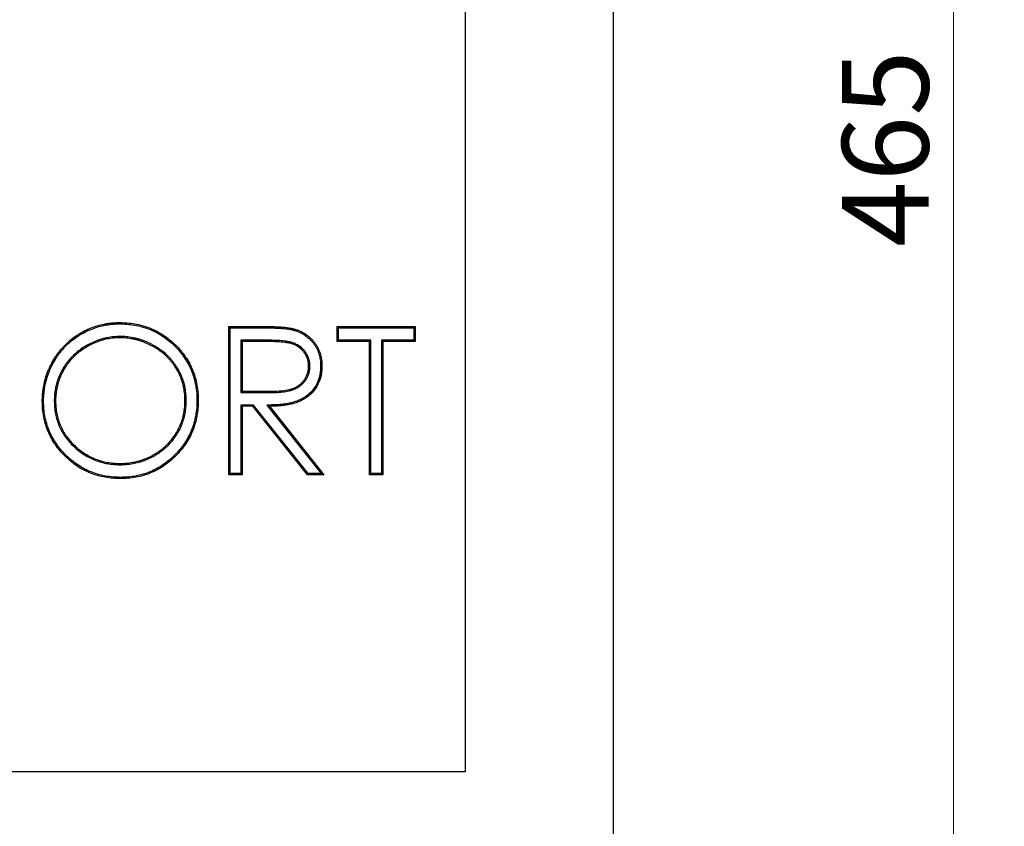
# Model space of a CAD drawing. Units: millimetres. Extents: x 0 to 420, y 0 to 297.
# Drawn here: x 340 to 380, y 182 to 215 of the extents above; entities that cross this region are included whole.
import ezdxf

# ---------------------------------------------------------------- set-up
doc = ezdxf.new("R2010")
doc.units = ezdxf.units.MM
doc.styles.add('SLDTEXTSTYLE0', font='TXT', dxfattribs={"width": 0.605})
doc.dimstyles.new('SLDDIMSTYLE0', dxfattribs={"dimtxt": 3.5, "dimasz": 3.5, "dimexe": 0, "dimexo": 0.0625, "dimgap": 0.875, "dimtad": 1, "dimlfac": 5, "dimrnd": 1e-09, "dimzin": 12, "dimdsep": 46, "dimtxsty": 'SLDTEXTSTYLE0', "dimsah": 1, "dimcen": 0.09, "dimadec": 0, "dimazin": 3, "dimtfac": 1, "dimtdec": 3, "dimtofl": 0, "dimtmove": 0, "dimatfit": 3, "dimfxl": 0, "dimfrac": 2, "dimtolj": 1, "dimtzin": 12, "dimarcsym": 0})

# ---------------------------------------------------------------- blocks, each defined once
blk = doc.blocks.new('_D_2')
at = {"color": 7, "linetype": 'Continuous', "lineweight": 18}
for p, q in [((364.452, 255.237), (389.693, 255.237)), ((388.693, 255.237), (388.693, 159.237)), ((340.452, 159.237), (389.693, 159.237))]:
    blk.add_line(p, q, dxfattribs=at)
for points in [[(388.693, 255.237), (388.155, 251.737), (389.232, 251.737)], [(388.693, 159.237), (389.232, 162.737), (388.155, 162.737)]]:
    blk.add_solid(points, dxfattribs=at)
at = {"color": 7, "linetype": 'Continuous', "lineweight": 18, "insert": (384.182, 203.949), "char_height": 3.5, "attachment_point": 1, "rotation": 90, "style": 'SLDTEXTSTYLE0'}
blk.add_mtext('480', dxfattribs=at)
blk = doc.blocks.new('_D_3')
at = {"color": 7, "linetype": 'Continuous', "lineweight": 18}
for p, q in [((364.452, 255.237), (379.103, 255.237)), ((378.103, 255.237), (378.103, 162.237)), ((304.452, 162.237), (379.103, 162.237))]:
    blk.add_line(p, q, dxfattribs=at)
for points in [[(378.103, 255.237), (377.564, 251.737), (378.641, 251.737)], [(378.103, 162.237), (378.641, 165.737), (377.564, 165.737)]]:
    blk.add_solid(points, dxfattribs=at)
at = {"color": 7, "linetype": 'Continuous', "lineweight": 18, "insert": (373.591, 205.449), "char_height": 3.5, "attachment_point": 1, "rotation": 90, "style": 'SLDTEXTSTYLE0'}
blk.add_mtext('465', dxfattribs=at)

msp = doc.modelspace()

# ---------------------------------------------------------------- linework, layer by layer
at = {"color": 7, "linetype": 'Continuous', "lineweight": 25}
for p, q in [((364.3522, 135.2375), (364.3522, 249.2375)), ((358.3522, 225.2375), (358.3522, 184.2375)), ((344.3711, 202.3389), (344.3714, 202.3913)), ((348.7945, 202.2375), (349.9952, 202.2375)), ((348.7945, 196.2375), (348.7945, 202.2375)), ((348.8469, 202.1851), (348.7945, 202.2375)), ((353.1791, 202.2375), (356.3329, 202.2375)), ((353.1791, 201.6221), (353.1791, 202.2375)), ((353.2315, 202.1851), (353.1791, 202.2375)), ((356.2805, 202.1851), (356.3329, 202.2375)), ((356.3329, 202.2375), (356.3329, 201.6221)), ((348.8469, 196.2899), (348.8469, 202.1851)), ((348.8469, 202.1851), (349.995, 202.1851)), ((353.2315, 201.6745), (353.2315, 202.1851)), ((353.2315, 202.1851), (356.2805, 202.1851)), ((356.2805, 202.1851), (356.2805, 201.6745)), ((344.3978, 201.8283), (344.3978, 201.7759)), ((349.2805, 201.6745), (349.2805, 199.5701)), ((349.2805, 201.6745), (349.3329, 201.6221)), ((350.4579, 201.6745), (349.2805, 201.6745)), ((349.3329, 201.6221), (349.3329, 199.6221)), ((350.4579, 201.6221), (349.3329, 201.6221)), ((353.2315, 201.6745), (353.1791, 201.6221)), ((354.4868, 201.6221), (353.1791, 201.6221)), ((354.5392, 201.6745), (353.2315, 201.6745)), ((354.5392, 201.6745), (354.4868, 201.6221)), ((354.4868, 196.2375), (354.4868, 201.6221)), ((354.5392, 196.2899), (354.5392, 201.6745)), ((354.9728, 201.6745), (354.9728, 196.2899)), ((354.9728, 201.6745), (355.0252, 201.6221)), ((356.2805, 201.6745), (354.9728, 201.6745)), ((355.0252, 201.6221), (355.0252, 196.2375)), ((356.3329, 201.6221), (355.0252, 201.6221)), ((356.2805, 201.6745), (356.3329, 201.6221)), ((352.0777, 200.6342), (352.0252, 200.6341)), ((352.5113, 200.6333), (352.5637, 200.6329)), ((349.2805, 199.5701), (349.3329, 199.6221)), ((349.2805, 199.5701), (350.4313, 199.5613)), ((349.3329, 199.6221), (350.4315, 199.6137)), ((341.3084, 199.2113), (341.256, 199.211)), ((341.742, 199.2131), (341.7945, 199.2134)), ((347.0776, 199.2411), (347.0252, 199.2411)), ((347.5113, 199.2399), (347.5637, 199.2399)), ((349.2805, 199.0591), (349.3329, 199.0067)), ((349.7957, 199.0591), (349.2805, 199.0591)), ((349.2805, 199.0591), (349.2805, 196.2899)), ((349.7957, 199.0591), (349.7704, 199.0067)), ((352, 196.2899), (349.7957, 199.0591)), ((350.3286, 199.0578), (350.4363, 199.0067)), ((350.3286, 199.0578), (352.5319, 196.2899)), ((349.3329, 199.0067), (349.3329, 196.2375)), ((349.7704, 199.0067), (349.3329, 199.0067)), ((351.9748, 196.2375), (349.7704, 199.0067)), ((350.4363, 199.0067), (352.6406, 196.2375)), ((344.3977, 196.6466), (344.3978, 196.699)), ((348.8469, 196.2899), (348.7945, 196.2375)), ((349.2805, 196.2899), (348.8469, 196.2899)), ((349.2805, 196.2899), (349.3329, 196.2375)), ((352, 196.2899), (351.9748, 196.2375)), ((352.5319, 196.2899), (352, 196.2899)), ((352.5319, 196.2899), (352.6406, 196.2375)), ((354.5392, 196.2899), (354.4868, 196.2375)), ((354.9728, 196.2899), (354.5392, 196.2899)), ((354.9728, 196.2899), (355.0252, 196.2375)), ((344.4195, 196.136), (344.4195, 196.0836)), ((349.3329, 196.2375), (348.7945, 196.2375)), ((352.6406, 196.2375), (351.9748, 196.2375)), ((355.0252, 196.2375), (354.4868, 196.2375)), ((358.3522, 184.2375), (305.8522, 184.2375))]:
    msp.add_line(p, q, dxfattribs=at)
at = {"color": 8, "linetype": 'Continuous', "lineweight": 18}
for p, q in [((349.995, 202.1851), (349.9952, 202.2375)), ((350.4579, 201.6745), (350.4579, 201.6221)), ((350.4313, 199.5613), (350.4315, 199.6137))]:
    msp.add_line(p, q, dxfattribs=at)
at = {"color": 7, "linetype": 'Continuous', "lineweight": 25, "flags": 128}
msp.add_lwpolyline([(351.343, 202.1046), (351.3465, 202.12), (351.3499, 202.1353), (351.3546, 202.1557)], dxfattribs=at)
at = {"color": 7, "linetype": 'Continuous', "lineweight": 25}
for points, knots in [([(341.256, 199.211), (341.2567, 199.2626), (341.2573, 199.3143), (341.2611, 199.4174), (341.2645, 199.4689), (341.2743, 199.5716), (341.2805, 199.6229), (341.2947, 199.7251), (341.3027, 199.7761), (341.3307, 199.9283), (341.3546, 200.0289), (341.398, 200.1775), (341.4136, 200.2267), (341.4468, 200.3245), (341.4645, 200.373), (341.5025, 200.4689), (341.5229, 200.5163), (341.566, 200.6101), (341.5886, 200.6565), (341.6594, 200.7942), (341.7106, 200.884), (341.7941, 201.0143), (341.8231, 201.057), (341.883, 201.1411), (341.9138, 201.1825), (341.9773, 201.2639), (342.01, 201.3038), (342.078, 201.3815), (342.1132, 201.4192), (342.1853, 201.4931), (342.2221, 201.5293), (342.2975, 201.5997), (342.3361, 201.634), (342.4546, 201.7337), (342.5368, 201.7963), (342.6648, 201.8834), (342.7082, 201.9113), (342.7965, 201.9649), (342.8412, 201.9907), (342.977, 202.065), (343.0701, 202.1098), (343.2603, 202.19), (343.3573, 202.2257), (343.5546, 202.2864), (343.6547, 202.312), (343.8066, 202.3419), (343.8575, 202.3504), (343.9597, 202.3653), (344.0109, 202.3718), (344.1136, 202.3822), (344.1651, 202.3859), (344.2681, 202.39), (344.3198, 202.3906), (344.3714, 202.3913)], [0, 0, 0, 0, 0.03125, 0.03125, 0.0625, 0.0625, 0.09375, 0.09375, 0.125, 0.125, 0.1875, 0.1875, 0.21875, 0.21875, 0.25, 0.25, 0.28125, 0.28125, 0.3125, 0.3125, 0.375, 0.375, 0.40625, 0.40625, 0.4375, 0.4375, 0.46875, 0.46875, 0.5, 0.5, 0.53125, 0.53125, 0.5625, 0.5625, 0.625, 0.625, 0.65625, 0.65625, 0.6875, 0.6875, 0.75, 0.75, 0.8125, 0.8125, 0.875, 0.875, 0.90625, 0.90625, 0.9375, 0.9375, 0.96875, 0.96875, 1, 1, 1, 1]), ([(341.3084, 199.2113), (341.3091, 199.2626), (341.3097, 199.3135), (341.3135, 199.4146), (341.3168, 199.4648), (341.3264, 199.5657), (341.3325, 199.6164), (341.3465, 199.7173), (341.3545, 199.7675), (341.3819, 199.9172), (341.4054, 200.0158), (341.4481, 200.162), (341.4635, 200.2106), (341.4962, 200.3069), (341.5135, 200.3546), (341.5508, 200.4487), (341.5709, 200.4952), (341.6133, 200.5875), (341.6356, 200.6332), (341.7053, 200.7689), (341.7557, 200.8572), (341.8377, 200.9853), (341.8662, 201.0272), (341.9252, 201.11), (341.9557, 201.1509), (342.0181, 201.231), (342.0501, 201.2701), (342.1167, 201.3461), (342.1513, 201.3832), (342.2223, 201.4559), (342.2586, 201.4916), (342.3327, 201.5609), (342.3705, 201.5945), (342.4869, 201.6924), (342.5679, 201.7541), (342.6935, 201.8396), (342.7361, 201.8669), (342.823, 201.9196), (342.8671, 201.9451), (343.0007, 202.0182), (343.0919, 202.0621), (343.2792, 202.1411), (343.3744, 202.1762), (343.5683, 202.2358), (343.6668, 202.261), (343.8158, 202.2903), (343.8658, 202.2987), (343.9665, 202.3133), (344.0171, 202.3198), (344.1179, 202.33), (344.168, 202.3336), (344.269, 202.3375), (344.3198, 202.3382), (344.3711, 202.3389)], [0.00019918, 0.00019918, 0.00019918, 0.00019918, 0.03125, 0.03125, 0.0625, 0.0625, 0.09375, 0.09375, 0.125, 0.125, 0.1875, 0.1875, 0.21875, 0.21875, 0.25, 0.25, 0.28125, 0.28125, 0.3125, 0.3125, 0.375, 0.375, 0.40625, 0.40625, 0.4375, 0.4375, 0.46875, 0.46875, 0.5, 0.5, 0.53125, 0.53125, 0.5625, 0.5625, 0.625, 0.625, 0.65625, 0.65625, 0.6875, 0.6875, 0.75, 0.75, 0.8125, 0.8125, 0.875, 0.875, 0.90625, 0.90625, 0.9375, 0.9375, 0.96875, 0.96875, 0.99979654, 0.99979654, 0.99979654, 0.99979654]), ([(344.3711, 202.3389), (344.475, 202.3363), (344.5782, 202.3336), (344.7825, 202.3187), (344.8844, 202.3061), (345.0864, 202.2706), (345.1865, 202.2476), (345.3848, 202.1928), (345.4826, 202.1613), (345.6734, 202.0875), (345.7666, 202.0448), (345.9486, 201.9501), (346.0372, 201.8981), (346.2084, 201.7854), (346.2911, 201.7246), (346.4499, 201.5948), (346.5261, 201.5257), (346.7455, 201.3089), (346.8798, 201.1521), (347.1117, 200.8143), (347.2091, 200.6327), (347.3258, 200.3481), (347.3597, 200.2512), (347.4163, 200.0545), (347.4391, 199.9543), (347.476, 199.752), (347.49, 199.6503), (347.5062, 199.4467), (347.5087, 199.3438), (347.5113, 199.2399)], [0.00020132, 0.00020132, 0.00020132, 0.00020132, 0.0625, 0.0625, 0.125, 0.125, 0.1875, 0.1875, 0.25, 0.25, 0.3125, 0.3125, 0.375, 0.375, 0.4375, 0.4375, 0.5, 0.5, 0.625, 0.625, 0.75, 0.75, 0.8125, 0.8125, 0.875, 0.875, 0.9375, 0.9375, 0.99974338, 0.99974338, 0.99974338, 0.99974338]), ([(344.3714, 202.3913), (344.4757, 202.3887), (344.58, 202.386), (344.788, 202.3709), (344.8917, 202.358), (345.0973, 202.3219), (345.199, 202.2985), (345.4002, 202.2429), (345.4996, 202.2109), (345.6942, 202.1356), (345.7892, 202.0922), (345.9744, 201.9958), (346.0645, 201.9429), (346.2387, 201.8282), (346.3229, 201.7663), (346.4845, 201.6342), (346.5618, 201.5641), (346.7845, 201.3441), (346.9209, 201.1849), (347.157, 200.8408), (347.2562, 200.6559), (347.375, 200.3663), (347.4095, 200.2676), (347.4672, 200.0671), (347.4903, 199.9653), (347.5279, 199.7599), (347.5421, 199.6564), (347.5586, 199.4485), (347.5611, 199.3442), (347.5637, 199.2399)], [0, 0, 0, 0, 0.0625, 0.0625, 0.125, 0.125, 0.1875, 0.1875, 0.25, 0.25, 0.3125, 0.3125, 0.375, 0.375, 0.4375, 0.4375, 0.5, 0.5, 0.625, 0.625, 0.75, 0.75, 0.8125, 0.8125, 0.875, 0.875, 0.9375, 0.9375, 1, 1, 1, 1]), ([(349.9952, 202.2375), (350.1088, 202.2371), (350.2225, 202.2368), (350.393, 202.2343), (350.4498, 202.233), (350.5634, 202.2292), (350.6201, 202.2269), (350.7337, 202.2224), (350.7905, 202.22), (350.9039, 202.2128), (350.9606, 202.2081), (351.0738, 202.1984), (351.1304, 202.1931), (351.2149, 202.1818), (351.243, 202.1774), (351.2989, 202.1672), (351.3267, 202.1615), (351.3546, 202.1557)], [0, 0, 0, 0, 0.25, 0.25, 0.375, 0.375, 0.5, 0.5, 0.625, 0.625, 0.75, 0.75, 0.875, 0.875, 0.9375, 0.9375, 1, 1, 1, 1]), ([(349.995, 202.1851), (350.1086, 202.1847), (350.2222, 202.1844), (350.392, 202.1819), (350.4483, 202.1806), (350.5613, 202.1769), (350.6181, 202.1745), (350.7316, 202.17), (350.7879, 202.1676), (350.8999, 202.1605), (350.9564, 202.1559), (351.069, 202.1462), (351.1248, 202.141), (351.2073, 202.1299), (351.2344, 202.1257), (351.2884, 202.1159), (351.3155, 202.1103), (351.343, 202.1046)], [0, 0, 0, 0, 0.25, 0.25, 0.375, 0.375, 0.5, 0.5, 0.625, 0.625, 0.75, 0.75, 0.875, 0.875, 0.9375, 0.9375, 0.99925053, 0.99925053, 0.99925053, 0.99925053]), ([(351.343, 202.1046), (351.3854, 202.0941), (351.4269, 202.0838), (351.5074, 202.0596), (351.5473, 202.0452), (351.6666, 201.9976), (351.7433, 201.9606), (351.8879, 201.8725), (351.9564, 201.8213), (352.0529, 201.7373), (352.0836, 201.7083), (352.1417, 201.6471), (352.1697, 201.6146), (352.224, 201.548), (352.2496, 201.5145), (352.2964, 201.4447), (352.3181, 201.4082), (352.3585, 201.3334), (352.3769, 201.2954), (352.4097, 201.2176), (352.4243, 201.1775), (352.4504, 201.0964), (352.4617, 201.0555), (352.4807, 200.9727), (352.4884, 200.9308), (352.5005, 200.8464), (352.5049, 200.8042), (352.5098, 200.7197), (352.5105, 200.6768), (352.5113, 200.6333)], [0.00048393, 0.00048393, 0.00048393, 0.00048393, 0.0625, 0.0625, 0.125, 0.125, 0.25, 0.25, 0.375, 0.375, 0.4375, 0.4375, 0.5, 0.5, 0.5625, 0.5625, 0.625, 0.625, 0.6875, 0.6875, 0.75, 0.75, 0.8125, 0.8125, 0.875, 0.875, 0.9375, 0.9375, 0.99939806, 0.99939806, 0.99939806, 0.99939806]), ([(351.3546, 202.1557), (351.3975, 202.1451), (351.4404, 202.1345), (351.5244, 202.1092), (351.5655, 202.0944), (351.6871, 202.0459), (351.7658, 202.0082), (351.8787, 201.9395), (351.9157, 201.9146), (351.9869, 201.862), (352.0212, 201.8344), (352.0874, 201.7768), (352.1192, 201.7468), (352.1796, 201.6834), (352.2082, 201.6502), (352.2638, 201.5821), (352.2907, 201.5471), (352.3405, 201.4733), (352.363, 201.4353), (352.4048, 201.3581), (352.4239, 201.3187), (352.458, 201.2381), (352.473, 201.197), (352.5135, 201.0715), (352.5336, 200.9844), (352.5525, 200.8534), (352.557, 200.8096), (352.5622, 200.7214), (352.5629, 200.6772), (352.5637, 200.6329)], [0, 0, 0, 0, 0.0625, 0.0625, 0.125, 0.125, 0.25, 0.25, 0.3125, 0.3125, 0.375, 0.375, 0.4375, 0.4375, 0.5, 0.5, 0.5625, 0.5625, 0.625, 0.625, 0.6875, 0.6875, 0.75, 0.75, 0.875, 0.875, 0.9375, 0.9375, 1, 1, 1, 1]), ([(344.3978, 201.8283), (344.3976, 201.8283), (344.3974, 201.8283), (344.3972, 201.8283), (344.3548, 201.8278), (344.312, 201.8273), (344.2256, 201.824), (344.182, 201.8209), (344.0959, 201.8121), (344.0533, 201.8067), (343.9681, 201.7944), (343.9256, 201.7874), (343.8407, 201.7712), (343.7984, 201.7621), (343.7142, 201.7412), (343.6724, 201.7294), (343.5899, 201.704), (343.5492, 201.6904), (343.4681, 201.6618), (343.4276, 201.6467), (343.3073, 201.5978), (343.2293, 201.5611), (343.0764, 201.4819), (343.0015, 201.4393), (342.8556, 201.3464), (342.7853, 201.2962), (342.6494, 201.1897), (342.5839, 201.1332), (342.4903, 201.0433), (342.46, 201.0125), (342.4008, 200.9498), (342.3719, 200.918), (342.3154, 200.8524), (342.2879, 200.8187), (342.2353, 200.7496), (342.2102, 200.7144), (342.1374, 200.6074), (342.0921, 200.5336), (342.03, 200.4201), (342.0102, 200.3818), (341.9722, 200.3042), (341.9542, 200.2647), (341.9038, 200.1446), (341.8754, 200.0626), (341.8387, 199.9386), (341.8273, 199.8972), (341.8064, 199.8134), (341.7969, 199.771), (341.7807, 199.6856), (341.7741, 199.6429), (341.7625, 199.5577), (341.7573, 199.5151), (341.749, 199.429), (341.7461, 199.3854), (341.743, 199.2991), (341.7425, 199.2564), (341.7421, 199.214), (341.7421, 199.2137), (341.7421, 199.2134), (341.742, 199.2131)], [-0.0001563, -0.0001563, -0.0001563, -0.0001563, 0, 0, 0, 0.03125, 0.03125, 0.0625, 0.0625, 0.09375, 0.09375, 0.125, 0.125, 0.15625, 0.15625, 0.1875, 0.1875, 0.21875, 0.21875, 0.25, 0.25, 0.3125, 0.3125, 0.375, 0.375, 0.4375, 0.4375, 0.5, 0.5, 0.53125, 0.53125, 0.5625, 0.5625, 0.59375, 0.59375, 0.625, 0.625, 0.6875, 0.6875, 0.71875, 0.71875, 0.75, 0.75, 0.8125, 0.8125, 0.84375, 0.84375, 0.875, 0.875, 0.90625, 0.90625, 0.9375, 0.9375, 0.96875, 0.96875, 1, 1, 1, 1.0002346, 1.0002346, 1.0002346, 1.0002346]), ([(344.3978, 201.7759), (344.3552, 201.7754), (344.3125, 201.7749), (344.2276, 201.7716), (344.1854, 201.7685), (344.0595, 201.7557), (343.9762, 201.7437), (343.8109, 201.7122), (343.7291, 201.692), (343.5672, 201.6422), (343.4863, 201.614), (343.3287, 201.5499), (343.2522, 201.5139), (343.1025, 201.4364), (343.0293, 201.3948), (342.8871, 201.3043), (342.8182, 201.2553), (342.6843, 201.1505), (342.6194, 201.0945), (342.4973, 200.9774), (342.4395, 200.9161), (342.3297, 200.7889), (342.2788, 200.7219), (342.1837, 200.5825), (342.1392, 200.5102), (342.057, 200.3605), (342.0194, 200.2844), (341.9539, 200.1289), (341.9263, 200.0494), (341.8782, 199.8879), (341.857, 199.8062), (341.8331, 199.6808), (341.8264, 199.6385), (341.8148, 199.5539), (341.8097, 199.5116), (341.8014, 199.4267), (341.7985, 199.3842), (341.7954, 199.2989), (341.7949, 199.2562), (341.7945, 199.2134)], [0, 0, 0, 0, 0.03125, 0.03125, 0.0625, 0.0625, 0.125, 0.125, 0.1875, 0.1875, 0.25, 0.25, 0.3125, 0.3125, 0.375, 0.375, 0.4375, 0.4375, 0.5, 0.5, 0.5625, 0.5625, 0.625, 0.625, 0.6875, 0.6875, 0.75, 0.75, 0.8125, 0.8125, 0.875, 0.875, 0.90625, 0.90625, 0.9375, 0.9375, 0.96875, 0.96875, 1, 1, 1, 1]), ([(347.0776, 199.2411), (347.0776, 199.2413), (347.0776, 199.2415), (347.0776, 199.2417), (347.0771, 199.284), (347.0766, 199.3268), (347.0735, 199.4131), (347.0705, 199.4567), (347.0621, 199.5428), (347.0568, 199.5855), (347.0447, 199.6707), (347.0378, 199.7133), (347.0136, 199.8408), (346.9929, 199.9249), (346.9424, 200.0906), (346.9125, 200.172), (346.8441, 200.331), (346.8057, 200.4086), (346.7211, 200.5595), (346.6747, 200.6325), (346.6001, 200.7385), (346.5743, 200.7733), (346.5206, 200.8414), (346.4927, 200.8746), (346.4355, 200.9392), (346.4063, 200.9708), (346.3462, 201.0329), (346.3154, 201.0633), (346.22, 201.1516), (346.153, 201.2067), (346.0495, 201.2842), (346.0146, 201.3092), (345.9434, 201.3579), (345.9071, 201.3815), (345.8335, 201.4267), (345.7963, 201.4484), (345.7212, 201.4902), (345.6834, 201.5104), (345.5681, 201.569), (345.489, 201.6043), (345.3687, 201.6517), (345.3283, 201.6665), (345.247, 201.6947), (345.2061, 201.708), (345.1233, 201.7327), (345.0813, 201.744), (344.9971, 201.7641), (344.9547, 201.7729), (344.8699, 201.7885), (344.8274, 201.7953), (344.7422, 201.8073), (344.6996, 201.8126), (344.6135, 201.8211), (344.5699, 201.8241), (344.4836, 201.8273), (344.4408, 201.8278), (344.3985, 201.8283), (344.3983, 201.8283), (344.398, 201.8283), (344.3978, 201.8283)], [-0.0001519, -0.0001519, -0.0001519, -0.0001519, 0, 0, 0, 0.03125, 0.03125, 0.0625, 0.0625, 0.09375, 0.09375, 0.125, 0.125, 0.1875, 0.1875, 0.25, 0.25, 0.3125, 0.3125, 0.375, 0.375, 0.40625, 0.40625, 0.4375, 0.4375, 0.46875, 0.46875, 0.5, 0.5, 0.5625, 0.5625, 0.59375, 0.59375, 0.625, 0.625, 0.65625, 0.65625, 0.6875, 0.6875, 0.75, 0.75, 0.78125, 0.78125, 0.8125, 0.8125, 0.84375, 0.84375, 0.875, 0.875, 0.90625, 0.90625, 0.9375, 0.9375, 0.96875, 0.96875, 1, 1, 1, 1.0001563, 1.0001563, 1.0001563, 1.0001563]), ([(347.0252, 199.2411), (347.0247, 199.2834), (347.0242, 199.3258), (347.0211, 199.4103), (347.0183, 199.4525), (347.01, 199.5368), (347.0048, 199.5788), (346.9929, 199.6627), (346.9862, 199.7044), (346.9625, 199.8292), (346.9422, 199.9115), (346.8928, 200.0735), (346.8636, 200.153), (346.7967, 200.3086), (346.7591, 200.3845), (346.6763, 200.5322), (346.6309, 200.6038), (346.5578, 200.7076), (346.5326, 200.7416), (346.4801, 200.8081), (346.4529, 200.8405), (346.3968, 200.9039), (346.368, 200.935), (346.3092, 200.9958), (346.279, 201.0255), (346.1859, 201.1118), (346.1204, 201.1657), (346.0187, 201.2417), (345.9843, 201.2664), (345.9144, 201.3142), (345.879, 201.3373), (345.8069, 201.3816), (345.7702, 201.4029), (345.6963, 201.4441), (345.659, 201.4641), (345.5457, 201.5215), (345.4684, 201.5561), (345.3502, 201.6026), (345.3105, 201.6172), (345.2305, 201.6449), (345.1902, 201.658), (345.1091, 201.6822), (345.0683, 201.6933), (344.9859, 201.7129), (344.9444, 201.7215), (344.8612, 201.7368), (344.8194, 201.7435), (344.7356, 201.7553), (344.6935, 201.7606), (344.6093, 201.7689), (344.5671, 201.7717), (344.4825, 201.7749), (344.4402, 201.7754), (344.3978, 201.7759)], [0, 0, 0, 0, 0.03125, 0.03125, 0.0625, 0.0625, 0.09375, 0.09375, 0.125, 0.125, 0.1875, 0.1875, 0.25, 0.25, 0.3125, 0.3125, 0.375, 0.375, 0.40625, 0.40625, 0.4375, 0.4375, 0.46875, 0.46875, 0.5, 0.5, 0.5625, 0.5625, 0.59375, 0.59375, 0.625, 0.625, 0.65625, 0.65625, 0.6875, 0.6875, 0.75, 0.75, 0.78125, 0.78125, 0.8125, 0.8125, 0.84375, 0.84375, 0.875, 0.875, 0.90625, 0.90625, 0.9375, 0.9375, 0.96875, 0.96875, 1, 1, 1, 1]), ([(352.0777, 200.6342), (352.0777, 200.6349), (352.0776, 200.6356), (352.0776, 200.6363), (352.0757, 200.6802), (352.0738, 200.7254), (352.0653, 200.7947), (352.0615, 200.8179), (352.0518, 200.8637), (352.046, 200.8863), (352.0127, 200.9981), (351.9722, 201.0822), (351.8973, 201.1983), (351.8699, 201.2354), (351.8103, 201.306), (351.778, 201.3393), (351.6746, 201.4318), (351.5973, 201.4842), (351.4723, 201.5449), (351.429, 201.5622), (351.3634, 201.5833), (351.3416, 201.5897), (351.2979, 201.6014), (351.2759, 201.6069), (351.2094, 201.6217), (351.1649, 201.6294), (351.0762, 201.6421), (351.0322, 201.6473), (350.9439, 201.6564), (350.8996, 201.6603), (350.811, 201.6663), (350.7669, 201.6685), (350.6784, 201.672), (350.6342, 201.6731), (350.5458, 201.6743), (350.5018, 201.6744), (350.458, 201.6745), (350.458, 201.6745), (350.458, 201.6745), (350.4579, 201.6745)], [-0.0010385, -0.0010385, -0.0010385, -0.0010385, 0, 0, 0, 0.0625, 0.0625, 0.09375, 0.09375, 0.125, 0.125, 0.25, 0.25, 0.3125, 0.3125, 0.375, 0.375, 0.5, 0.5, 0.5625, 0.5625, 0.59375, 0.59375, 0.625, 0.625, 0.6875, 0.6875, 0.75, 0.75, 0.8125, 0.8125, 0.875, 0.875, 0.9375, 0.9375, 1, 1, 1, 1.0000586, 1.0000586, 1.0000586, 1.0000586]), ([(352.0252, 200.6341), (352.0234, 200.6779), (352.0215, 200.7218), (352.0135, 200.7869), (352.0099, 200.8085), (352.0008, 200.8514), (351.9954, 200.8727), (351.9641, 200.9778), (351.9257, 201.0576), (351.8544, 201.1681), (351.8284, 201.2034), (351.7718, 201.2704), (351.7412, 201.3019), (351.6432, 201.3896), (351.57, 201.4392), (351.4516, 201.4967), (351.4108, 201.5129), (351.3483, 201.5331), (351.3273, 201.5392), (351.285, 201.5506), (351.2637, 201.5559), (351.1996, 201.5702), (351.1564, 201.5776), (351.0697, 201.5901), (351.0262, 201.5952), (350.9391, 201.6043), (350.8955, 201.608), (350.8081, 201.6139), (350.7644, 201.6162), (350.6769, 201.6196), (350.6331, 201.6207), (350.5455, 201.6219), (350.5017, 201.622), (350.4579, 201.6221)], [0, 0, 0, 0, 0.0625, 0.0625, 0.09375, 0.09375, 0.125, 0.125, 0.25, 0.25, 0.3125, 0.3125, 0.375, 0.375, 0.5, 0.5, 0.5625, 0.5625, 0.59375, 0.59375, 0.625, 0.625, 0.6875, 0.6875, 0.75, 0.75, 0.8125, 0.8125, 0.875, 0.875, 0.9375, 0.9375, 1, 1, 1, 1]), ([(352.5113, 200.6333), (352.5093, 200.5703), (352.5073, 200.5082), (352.4994, 200.4168), (352.4959, 200.3866), (352.4868, 200.3263), (352.4812, 200.2962), (352.4486, 200.1465), (352.4078, 200.0298), (352.2989, 199.8105), (352.2303, 199.7083), (352.1085, 199.5713), (352.0648, 199.5284), (351.9721, 199.4493), (351.9228, 199.4129), (351.8199, 199.3459), (351.7664, 199.315), (351.6567, 199.2601), (351.6005, 199.2365), (351.5132, 199.2047), (351.4838, 199.1946), (351.4251, 199.1759), (351.3957, 199.1674), (351.3361, 199.1522), (351.3059, 199.1452), (351.2449, 199.1322), (351.2142, 199.126), (351.1223, 199.1088), (351.0609, 199.0994), (350.9369, 199.0841), (350.8746, 199.078), (350.7497, 199.0684), (350.6871, 199.0649), (350.562, 199.0606), (350.499, 199.0599), (350.4357, 199.0591), (350.4, 199.0587), (350.3643, 199.0583), (350.3286, 199.0578)], [0.0004174, 0.0004174, 0.0004174, 0.0004174, 0.0625, 0.0625, 0.09375, 0.09375, 0.125, 0.125, 0.25, 0.25, 0.375, 0.375, 0.4375, 0.4375, 0.5, 0.5, 0.5625, 0.5625, 0.625, 0.625, 0.65625, 0.65625, 0.6875, 0.6875, 0.71875, 0.71875, 0.75, 0.75, 0.8125, 0.8125, 0.875, 0.875, 0.9375, 0.9375, 1, 1, 1, 1.0352002, 1.0352002, 1.0352002, 1.0352002]), ([(350.4313, 199.5613), (350.4313, 199.5613), (350.4314, 199.5613), (350.4315, 199.5613), (350.4762, 199.5612), (350.5213, 199.5612), (350.612, 199.5629), (350.6574, 199.5647), (350.7473, 199.5693), (350.7921, 199.5717), (350.8825, 199.578), (350.9279, 199.582), (351.0635, 199.597), (351.1539, 199.6108), (351.2888, 199.6424), (351.3339, 199.655), (351.4224, 199.686), (351.4657, 199.7043), (351.5495, 199.7455), (351.5904, 199.7682), (351.6697, 199.8196), (351.7078, 199.8487), (351.7783, 199.912), (351.811, 199.9461), (351.8717, 200.0183), (351.8995, 200.0563), (351.95, 200.1361), (351.9725, 200.178), (352.0108, 200.2646), (352.0267, 200.309), (352.0461, 200.3771), (352.0519, 200.4001), (352.0615, 200.4467), (352.0654, 200.4703), (352.074, 200.541), (352.0758, 200.5872), (352.0776, 200.632), (352.0776, 200.6327), (352.0777, 200.6334), (352.0777, 200.6342)], [-0.0000881, -0.0000881, -0.0000881, -0.0000881, 0, 0, 0, 0.0625, 0.0625, 0.125, 0.125, 0.1875, 0.1875, 0.25, 0.25, 0.375, 0.375, 0.4375, 0.4375, 0.5, 0.5, 0.5625, 0.5625, 0.625, 0.625, 0.6875, 0.6875, 0.75, 0.75, 0.8125, 0.8125, 0.875, 0.875, 0.90625, 0.90625, 0.9375, 0.9375, 1, 1, 1, 1.0010165, 1.0010165, 1.0010165, 1.0010165]), ([(350.4315, 199.6137), (350.4762, 199.6137), (350.5209, 199.6136), (350.6104, 199.6153), (350.6551, 199.6171), (350.7444, 199.6216), (350.7891, 199.624), (350.8783, 199.6303), (350.9229, 199.6342), (351.0562, 199.6489), (351.1448, 199.6625), (351.2755, 199.6931), (351.3186, 199.7052), (351.4031, 199.7347), (351.4443, 199.7522), (351.5247, 199.7917), (351.5639, 199.8135), (351.6391, 199.8622), (351.6747, 199.8894), (351.7413, 199.9493), (351.7724, 199.9816), (351.83, 200.0502), (351.8565, 200.0864), (351.9044, 200.1621), (351.9256, 200.2016), (351.9618, 200.2834), (351.977, 200.3257), (351.9954, 200.3904), (352.0008, 200.4121), (352.0099, 200.456), (352.0135, 200.478), (352.0216, 200.5446), (352.0234, 200.5893), (352.0252, 200.6341)], [0, 0, 0, 0, 0.0625, 0.0625, 0.125, 0.125, 0.1875, 0.1875, 0.25, 0.25, 0.375, 0.375, 0.4375, 0.4375, 0.5, 0.5, 0.5625, 0.5625, 0.625, 0.625, 0.6875, 0.6875, 0.75, 0.75, 0.8125, 0.8125, 0.875, 0.875, 0.90625, 0.90625, 0.9375, 0.9375, 1, 1, 1, 1]), ([(352.5637, 200.6329), (352.5617, 200.5695), (352.5597, 200.5061), (352.5516, 200.4114), (352.5479, 200.3799), (352.5384, 200.3173), (352.5327, 200.2861), (352.4988, 200.1311), (352.4567, 200.0104), (352.3438, 199.7832), (352.2726, 199.6769), (352.1461, 199.5347), (352.1007, 199.4902), (352.0042, 199.4078), (351.9531, 199.3701), (351.8468, 199.3008), (351.7917, 199.2691), (351.6783, 199.2123), (351.6198, 199.1877), (351.5305, 199.1552), (351.5005, 199.1449), (351.4401, 199.1257), (351.4097, 199.1169), (351.3483, 199.1012), (351.3174, 199.0941), (351.2554, 199.0808), (351.2243, 199.0745), (351.1309, 199.0571), (351.0682, 199.0475), (350.9424, 199.032), (350.8793, 199.0258), (350.753, 199.0161), (350.6897, 199.0125), (350.563, 199.0082), (350.4997, 199.0075), (350.4363, 199.0067)], [0, 0, 0, 0, 0.0625, 0.0625, 0.09375, 0.09375, 0.125, 0.125, 0.25, 0.25, 0.375, 0.375, 0.4375, 0.4375, 0.5, 0.5, 0.5625, 0.5625, 0.625, 0.625, 0.65625, 0.65625, 0.6875, 0.6875, 0.71875, 0.71875, 0.75, 0.75, 0.8125, 0.8125, 0.875, 0.875, 0.9375, 0.9375, 1, 1, 1, 1]), ([(344.4195, 196.0836), (344.3162, 196.0861), (344.213, 196.0887), (344.0073, 196.1048), (343.9048, 196.1187), (343.7015, 196.1554), (343.6007, 196.1781), (343.402, 196.2339), (343.304, 196.2672), (343.0165, 196.3824), (342.8331, 196.4796), (342.49, 196.7094), (342.3305, 196.842), (342.1098, 197.0593), (342.0393, 197.1349), (341.906, 197.2925), (341.8433, 197.3747), (341.7263, 197.5449), (341.672, 197.6328), (341.5729, 197.814), (341.5283, 197.9072), (341.4484, 198.0977), (341.4132, 198.195), (341.3546, 198.3929), (341.3311, 198.4935), (341.2929, 198.6965), (341.2782, 198.7989), (341.2611, 199.0045), (341.2586, 199.1078), (341.256, 199.211)], [0, 0, 0, 0, 0.0625, 0.0625, 0.125, 0.125, 0.1875, 0.1875, 0.25, 0.25, 0.375, 0.375, 0.5, 0.5, 0.5625, 0.5625, 0.625, 0.625, 0.6875, 0.6875, 0.75, 0.75, 0.8125, 0.8125, 0.875, 0.875, 0.9375, 0.9375, 1, 1, 1, 1]), ([(344.4195, 196.136), (344.3167, 196.1386), (344.2148, 196.1411), (344.0132, 196.1569), (343.9126, 196.1705), (343.7124, 196.2067), (343.6131, 196.2291), (343.4179, 196.2839), (343.3218, 196.3165), (343.0395, 196.4296), (342.8592, 196.5252), (342.5222, 196.7509), (342.3652, 196.8815), (342.1476, 197.0956), (342.0782, 197.17), (341.9471, 197.3251), (341.8855, 197.4058), (341.7704, 197.5731), (341.7171, 197.6596), (341.6198, 197.8375), (341.5759, 197.9291), (341.4974, 198.1164), (341.4629, 198.2118), (341.4054, 198.4058), (341.3823, 198.5047), (341.3446, 198.7048), (341.3302, 198.8053), (341.3136, 199.0065), (341.311, 199.1084), (341.3084, 199.2113)], [0.00025795, 0.00025795, 0.00025795, 0.00025795, 0.0625, 0.0625, 0.125, 0.125, 0.1875, 0.1875, 0.25, 0.25, 0.375, 0.375, 0.5, 0.5, 0.5625, 0.5625, 0.625, 0.625, 0.6875, 0.6875, 0.75, 0.75, 0.8125, 0.8125, 0.875, 0.875, 0.9375, 0.9375, 0.99980091, 0.99980091, 0.99980091, 0.99980091]), ([(341.742, 199.2131), (341.7421, 199.2127), (341.7421, 199.2124), (341.7421, 199.2121), (341.7442, 199.1281), (341.7463, 199.0431), (341.7608, 198.8718), (341.7734, 198.7866), (341.8059, 198.6186), (341.8258, 198.535), (341.8762, 198.3703), (341.9064, 198.2898), (341.9744, 198.1323), (342.0123, 198.0552), (342.097, 197.9055), (342.1435, 197.8332), (342.2941, 197.6243), (342.4086, 197.4961), (342.6572, 197.2612), (342.7918, 197.1545), (343.0078, 197.0151), (343.0821, 196.9721), (343.2348, 196.8941), (343.3131, 196.859), (343.4727, 196.7965), (343.5541, 196.769), (343.7195, 196.7232), (343.8032, 196.7049), (343.9714, 196.6748), (344.0566, 196.6631), (344.2278, 196.65), (344.3128, 196.6483), (344.3968, 196.6466), (344.3971, 196.6466), (344.3974, 196.6466), (344.3977, 196.6466)], [-0.0002365, -0.0002365, -0.0002365, -0.0002365, 0, 0, 0, 0.0625, 0.0625, 0.125, 0.125, 0.1875, 0.1875, 0.25, 0.25, 0.3125, 0.3125, 0.375, 0.375, 0.5, 0.5, 0.625, 0.625, 0.6875, 0.6875, 0.75, 0.75, 0.8125, 0.8125, 0.875, 0.875, 0.9375, 0.9375, 1, 1, 1, 1.0002207, 1.0002207, 1.0002207, 1.0002207]), ([(341.7945, 199.2134), (341.7966, 199.1294), (341.7987, 199.0455), (341.8129, 198.8783), (341.8251, 198.795), (341.857, 198.63), (341.8766, 198.5483), (341.9257, 198.3877), (341.9552, 198.3089), (342.0218, 198.1547), (342.0589, 198.0793), (342.1416, 197.9331), (342.1871, 197.8623), (342.3345, 197.658), (342.4468, 197.5321), (342.6909, 197.3014), (342.8231, 197.1967), (343.0347, 197.06), (343.1075, 197.0179), (343.2571, 196.9415), (343.3338, 196.9072), (343.4902, 196.8459), (343.5699, 196.819), (343.7317, 196.7742), (343.8138, 196.7562), (343.9792, 196.7266), (344.0625, 196.7152), (344.2298, 196.7024), (344.3138, 196.7007), (344.3978, 196.699)], [0, 0, 0, 0, 0.0625, 0.0625, 0.125, 0.125, 0.1875, 0.1875, 0.25, 0.25, 0.3125, 0.3125, 0.375, 0.375, 0.5, 0.5, 0.625, 0.625, 0.6875, 0.6875, 0.75, 0.75, 0.8125, 0.8125, 0.875, 0.875, 0.9375, 0.9375, 1, 1, 1, 1]), ([(344.3977, 196.6466), (344.398, 196.6466), (344.3983, 196.6466), (344.3986, 196.6466), (344.441, 196.6472), (344.4839, 196.6478), (344.5702, 196.6507), (344.6138, 196.6533), (344.7434, 196.6645), (344.8291, 196.6758), (344.9998, 196.7066), (345.0842, 196.7264), (345.2091, 196.761), (345.2505, 196.7735), (345.3328, 196.8001), (345.3738, 196.8143), (345.4552, 196.8453), (345.4954, 196.8621), (345.5744, 196.8974), (345.6133, 196.9157), (345.6908, 196.9538), (345.7294, 196.9738), (345.8053, 197.0158), (345.8427, 197.0377), (345.9163, 197.0831), (345.9526, 197.1065), (346.0244, 197.1554), (346.0598, 197.181), (346.1286, 197.2341), (346.1621, 197.2615), (346.228, 197.3175), (346.2604, 197.3463), (346.3555, 197.4351), (346.4159, 197.4978), (346.5293, 197.6297), (346.582, 197.6992), (346.68, 197.842), (346.7257, 197.9159), (346.8091, 198.0681), (346.8469, 198.1463), (346.9142, 198.3063), (346.9437, 198.3883), (346.9934, 198.5547), (347.014, 198.6391), (347.0381, 198.7671), (347.045, 198.8099), (347.0569, 198.8954), (347.0622, 198.9382), (347.0706, 199.0247), (347.0735, 199.0684), (347.0766, 199.155), (347.0771, 199.198), (347.0776, 199.2405), (347.0776, 199.2407), (347.0776, 199.2409), (347.0776, 199.2411)], [-0.0002181, -0.0002181, -0.0002181, -0.0002181, 0, 0, 0, 0.03125, 0.03125, 0.0625, 0.0625, 0.125, 0.125, 0.1875, 0.1875, 0.21875, 0.21875, 0.25, 0.25, 0.28125, 0.28125, 0.3125, 0.3125, 0.34375, 0.34375, 0.375, 0.375, 0.40625, 0.40625, 0.4375, 0.4375, 0.46875, 0.46875, 0.5, 0.5, 0.5625, 0.5625, 0.625, 0.625, 0.6875, 0.6875, 0.75, 0.75, 0.8125, 0.8125, 0.875, 0.875, 0.90625, 0.90625, 0.9375, 0.9375, 0.96875, 0.96875, 1, 1, 1, 1.0001513, 1.0001513, 1.0001513, 1.0001513]), ([(344.3978, 196.699), (344.4403, 196.6996), (344.4828, 196.7002), (344.5677, 196.7031), (344.6101, 196.7056), (344.7371, 196.7165), (344.8215, 196.7277), (344.9887, 196.7579), (345.0716, 196.7772), (345.1944, 196.8113), (345.2351, 196.8236), (345.316, 196.8497), (345.3561, 196.8636), (345.4355, 196.8939), (345.4747, 196.9103), (345.5523, 196.9449), (345.5908, 196.963), (345.6671, 197.0005), (345.7048, 197.0201), (345.7791, 197.0612), (345.8158, 197.0827), (345.8881, 197.1273), (345.9239, 197.1503), (345.9941, 197.1982), (346.0286, 197.2231), (346.0958, 197.275), (346.1287, 197.3019), (346.1935, 197.357), (346.2253, 197.3852), (346.3184, 197.4722), (346.3774, 197.5335), (346.4883, 197.6624), (346.5397, 197.7301), (346.6358, 197.8703), (346.6806, 197.9427), (346.7623, 198.0917), (346.7993, 198.1684), (346.8652, 198.325), (346.894, 198.4051), (346.9427, 198.5679), (346.9629, 198.6506), (346.9864, 198.7759), (346.9931, 198.8178), (347.0049, 198.902), (347.0101, 198.9442), (347.0183, 199.0288), (347.0211, 199.0712), (347.0242, 199.1561), (347.0247, 199.1986), (347.0252, 199.2411)], [0, 0, 0, 0, 0.03125, 0.03125, 0.0625, 0.0625, 0.125, 0.125, 0.1875, 0.1875, 0.21875, 0.21875, 0.25, 0.25, 0.28125, 0.28125, 0.3125, 0.3125, 0.34375, 0.34375, 0.375, 0.375, 0.40625, 0.40625, 0.4375, 0.4375, 0.46875, 0.46875, 0.5, 0.5, 0.5625, 0.5625, 0.625, 0.625, 0.6875, 0.6875, 0.75, 0.75, 0.8125, 0.8125, 0.875, 0.875, 0.90625, 0.90625, 0.9375, 0.9375, 0.96875, 0.96875, 1, 1, 1, 1]), ([(347.5637, 199.2399), (347.5611, 199.1365), (347.5586, 199.033), (347.5422, 198.827), (347.528, 198.7244), (347.4905, 198.5209), (347.4674, 198.42), (347.4105, 198.2212), (347.3767, 198.1233), (347.2991, 197.9316), (347.2553, 197.8378), (347.1577, 197.6554), (347.1039, 197.5669), (346.9299, 197.3101), (346.7967, 197.1507), (346.5782, 196.9305), (346.5022, 196.8601), (346.3437, 196.7273), (346.2611, 196.6649), (346.0905, 196.5479), (346.0025, 196.4933), (345.8207, 196.3948), (345.7269, 196.351), (345.5354, 196.2725), (345.4379, 196.2378), (345.2393, 196.1801), (345.1384, 196.1571), (344.9349, 196.1195), (344.8323, 196.1052), (344.6263, 196.0887), (344.5229, 196.0861), (344.4195, 196.0836)], [0, 0, 0, 0, 0.0625, 0.0625, 0.125, 0.125, 0.1875, 0.1875, 0.25, 0.25, 0.3125, 0.3125, 0.375, 0.375, 0.5, 0.5, 0.5625, 0.5625, 0.625, 0.625, 0.6875, 0.6875, 0.75, 0.75, 0.8125, 0.8125, 0.875, 0.875, 0.9375, 0.9375, 1, 1, 1, 1]), ([(347.5113, 199.2399), (347.5087, 199.1369), (347.5062, 199.0349), (347.4901, 198.8331), (347.4762, 198.7324), (347.4393, 198.5319), (347.4165, 198.4327), (347.3607, 198.2374), (347.3275, 198.1413), (347.2512, 197.953), (347.2081, 197.8608), (347.1124, 197.6818), (347.0596, 197.5949), (346.8884, 197.3424), (346.7574, 197.1856), (346.542, 196.9684), (346.4672, 196.8991), (346.3114, 196.7686), (346.2302, 196.7072), (346.0622, 196.5921), (345.9757, 196.5384), (345.7976, 196.4419), (345.7054, 196.3989), (345.5171, 196.3216), (345.4213, 196.2876), (345.2266, 196.231), (345.1274, 196.2083), (344.9269, 196.1713), (344.8262, 196.1573), (344.6245, 196.1411), (344.5225, 196.1386), (344.4195, 196.136)], [0.00025891, 0.00025891, 0.00025891, 0.00025891, 0.0625, 0.0625, 0.125, 0.125, 0.1875, 0.1875, 0.25, 0.25, 0.3125, 0.3125, 0.375, 0.375, 0.5, 0.5, 0.5625, 0.5625, 0.625, 0.625, 0.6875, 0.6875, 0.75, 0.75, 0.8125, 0.8125, 0.875, 0.875, 0.9375, 0.9375, 0.99974249, 0.99974249, 0.99974249, 0.99974249])]:
    msp.add_open_spline(points, degree=3, knots=knots, dxfattribs=at)

# ---------------------------------------------------------------- dimensions: what is measured, and where the dimension line sits
at = {"color": 7, "linetype": 'Continuous', "lineweight": 18}
for base, p2, picture, middle in [((378.1029, 162.2375), (304.3522, 162.2375), '_D_3', (378.1029, 208.7375)), ((388.6933, 159.2375), (340.3522, 159.2375), '_D_2', (388.6933, 207.2375))]:
    dim = msp.add_linear_dim(base=base, p1=(364.3522, 255.2375), p2=p2, angle=90, dimstyle='SLDDIMSTYLE0', dxfattribs=at)
    dim.commit()
    dim.dimension.update_dxf_attribs({"geometry": picture, "text_midpoint": middle, "dimtype": 160})

doc.saveas('drawing.dxf')
